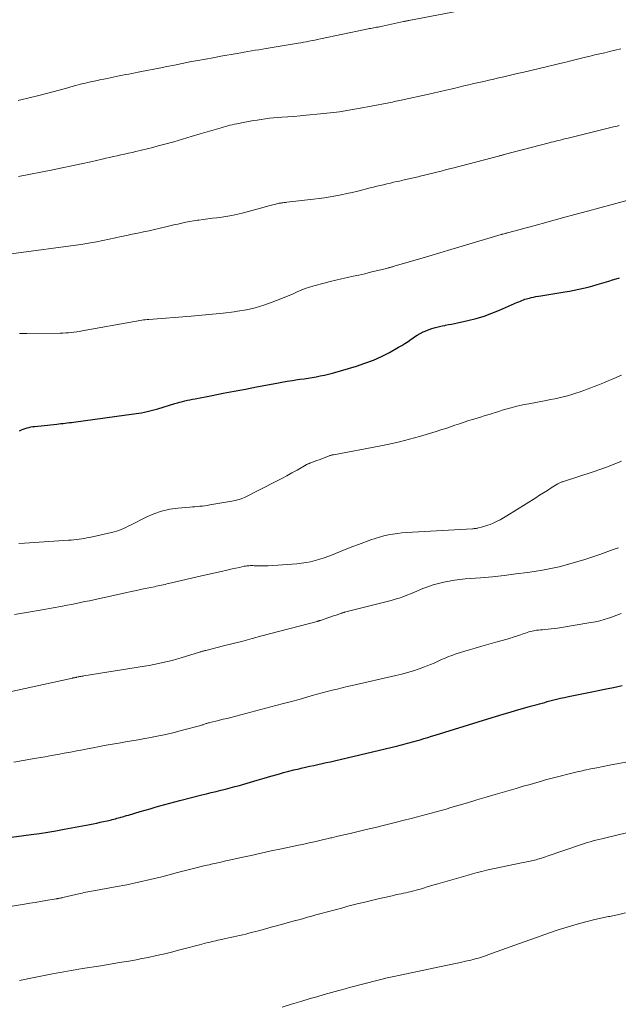
# Model space of a CAD drawing. Units: feet. Extents: x 1930000 to 1935040, y 540000 to 545000.
# Drawn here: x 1931514 to 1931610, y 542032 to 542190 of the extents above; entities that cross this region are included whole.
import ezdxf

# ---------------------------------------------------------------- set-up
doc = ezdxf.new("R2010")
doc.units = ezdxf.units.FT
doc.header["$LTSCALE"] = 100
doc.header["$MEASUREMENT"] = 0
doc.layers.add('CONTOUR INDEX', color=32, linetype='Continuous', lineweight=25)
doc.layers.add('CONTOUR INTERMEDIATE', color=40, linetype='Continuous', lineweight=15)

msp = doc.modelspace()

# ---------------------------------------------------------------- linework, layer by layer
at = {"layer": 'CONTOUR INDEX', "flags": 128}
for points, elevation in [([(1931514.41, 542123.89), (1931514.7, 542124.04), (1931514.99, 542124.17), (1931515.29, 542124.28), (1931515.59, 542124.38), (1931515.91, 542124.46), (1931516.22, 542124.52), (1931516.54, 542124.58), (1931516.86, 542124.62), (1931520.35, 542124.98), (1931520.69, 542125.02), (1931521.02, 542125.05), (1931521.36, 542125.09), (1931521.7, 542125.13), (1931522.04, 542125.17), (1931522.37, 542125.22), (1931522.71, 542125.26), (1931523.05, 542125.3), (1931533.06, 542126.66), (1931533.5, 542126.73), (1931533.94, 542126.8), (1931534.38, 542126.89), (1931534.82, 542126.98), (1931535.26, 542127.09), (1931535.69, 542127.2), (1931536.12, 542127.32), (1931536.55, 542127.45), (1931539.26, 542128.28), (1931539.66, 542128.4), (1931540.06, 542128.51), (1931540.46, 542128.61), (1931540.87, 542128.71), (1931541.27, 542128.8), (1931541.68, 542128.89), (1931542.09, 542128.97), (1931542.5, 542129.05), (1931545.23, 542129.58), (1931547.01, 542129.92), (1931548.78, 542130.26), (1931550.56, 542130.6), (1931552.33, 542130.93), (1931555.58, 542131.55), (1931556.41, 542131.7), (1931557.25, 542131.85), (1931558.08, 542131.98), (1931558.92, 542132.11), (1931559.29, 542132.16), (1931559.94, 542132.25), (1931560.6, 542132.35), (1931561.25, 542132.46), (1931561.9, 542132.57), (1931562.55, 542132.69), (1931563.2, 542132.82), (1931563.84, 542132.98), (1931564.48, 542133.15), (1931568.34, 542134.26), (1931569.7, 542134.71), (1931571.04, 542135.21), (1931572.34, 542135.81), (1931573.61, 542136.46), (1931575.09, 542137.28), (1931575.6, 542137.58), (1931576.1, 542137.89), (1931576.6, 542138.23), (1931577.08, 542138.57), (1931577.18, 542138.65), (1931577.62, 542138.95), (1931578.06, 542139.23), (1931578.53, 542139.49), (1931579, 542139.73), (1931579.19, 542139.82), (1931579.58, 542139.99), (1931579.98, 542140.15), (1931580.38, 542140.28), (1931580.79, 542140.41), (1931581.2, 542140.52), (1931581.62, 542140.62), (1931582.04, 542140.71), (1931582.46, 542140.79), (1931582.59, 542140.81), (1931583.08, 542140.91), (1931583.57, 542141), (1931584.06, 542141.1), (1931584.54, 542141.21), (1931586.19, 542141.57), (1931587.48, 542141.89), (1931588.76, 542142.27), (1931590.01, 542142.72), (1931591.25, 542143.22), (1931594.11, 542144.48), (1931594.35, 542144.58), (1931594.58, 542144.68), (1931594.82, 542144.78), (1931595.06, 542144.87), (1931595.09, 542144.88), (1931595.31, 542144.97), (1931595.55, 542145.04), (1931595.78, 542145.11), (1931596.02, 542145.17), (1931596.31, 542145.23), (1931596.7, 542145.31), (1931597.08, 542145.39), (1931597.47, 542145.46), (1931597.86, 542145.53), (1931601.68, 542146.15), (1931602.43, 542146.28), (1931603.18, 542146.42), (1931603.93, 542146.57), (1931604.68, 542146.73), (1931605.42, 542146.91), (1931606.16, 542147.1), (1931606.9, 542147.31), (1931607.63, 542147.53), (1931608.76, 542147.88), (1931609.33, 542148.06), (1931609.9, 542148.24), (1931610.47, 542148.41)], 1020), ([(1931511.93, 542058.66), (1931516.24, 542059.26), (1931517.57, 542059.45), (1931518.9, 542059.66), (1931520.22, 542059.88), (1931521.54, 542060.12), (1931525.65, 542060.89), (1931526.2, 542060.99), (1931526.75, 542061.1), (1931527.3, 542061.22), (1931527.85, 542061.34), (1931528.42, 542061.47), (1931528.68, 542061.53), (1931528.94, 542061.59), (1931529.21, 542061.66), (1931529.47, 542061.73), (1931529.73, 542061.8), (1931529.99, 542061.87), (1931530.25, 542061.94), (1931530.52, 542062.01), (1931530.6, 542062.04), (1931530.91, 542062.12), (1931531.21, 542062.21), (1931531.52, 542062.3), (1931531.82, 542062.39), (1931533.72, 542062.94), (1931534.51, 542063.17), (1931535.3, 542063.4), (1931536.08, 542063.63), (1931536.87, 542063.87), (1931537.65, 542064.09), (1931538.44, 542064.31), (1931539.23, 542064.52), (1931540.03, 542064.73), (1931543.58, 542065.61), (1931544.34, 542065.8), (1931545.09, 542065.99), (1931545.85, 542066.17), (1931546.6, 542066.35), (1931547.36, 542066.54), (1931548.11, 542066.73), (1931548.86, 542066.93), (1931549.61, 542067.14), (1931550.29, 542067.33), (1931551.37, 542067.64), (1931552.46, 542067.96), (1931553.54, 542068.27), (1931554.62, 542068.59), (1931555.86, 542068.94), (1931556.68, 542069.18), (1931557.5, 542069.4), (1931558.33, 542069.61), (1931559.16, 542069.81), (1931559.49, 542069.89), (1931560.16, 542070.04), (1931560.82, 542070.19), (1931561.49, 542070.34), (1931562.16, 542070.49), (1931562.83, 542070.63), (1931563.5, 542070.78), (1931564.17, 542070.93), (1931564.84, 542071.09), (1931574.95, 542073.49), (1931575.34, 542073.59), (1931575.74, 542073.69), (1931576.13, 542073.78), (1931576.53, 542073.89), (1931576.92, 542073.99), (1931577.31, 542074.1), (1931577.71, 542074.21), (1931578.1, 542074.32), (1931578.53, 542074.45), (1931579.14, 542074.63), (1931579.75, 542074.81), (1931580.35, 542074.99), (1931580.96, 542075.18), (1931589.36, 542077.8), (1931590.6, 542078.18), (1931591.84, 542078.56), (1931593.09, 542078.92), (1931594.34, 542079.28), (1931596.03, 542079.76), (1931596.44, 542079.88), (1931596.84, 542079.99), (1931597.25, 542080.1), (1931597.66, 542080.21), (1931598.07, 542080.32), (1931598.48, 542080.43), (1931598.89, 542080.54), (1931599.3, 542080.65), (1931599.75, 542080.77), (1931600.38, 542080.93), (1931601.02, 542081.09), (1931601.65, 542081.23), (1931602.29, 542081.37), (1931603.11, 542081.54), (1931604.16, 542081.76), (1931605.22, 542081.97), (1931606.27, 542082.18), (1931607.32, 542082.38), (1931608.06, 542082.52), (1931609.48, 542082.81), (1931610.9, 542083.11)], 1040)]:
    msp.add_lwpolyline(points, dxfattribs=dict(at, elevation=elevation))
at = {"layer": 'CONTOUR INTERMEDIATE', "flags": 128}
for points, elevation in [([(1931514.17, 542176.81), (1931514.61, 542176.91), (1931515.05, 542177.01), (1931515.49, 542177.11), (1931515.94, 542177.22), (1931517.67, 542177.66), (1931518.69, 542177.92), (1931519.71, 542178.19), (1931520.73, 542178.46), (1931521.75, 542178.73), (1931522.99, 542179.08), (1931523.39, 542179.18), (1931523.78, 542179.29), (1931524.17, 542179.39), (1931524.56, 542179.49), (1931524.96, 542179.59), (1931525.35, 542179.68), (1931525.75, 542179.77), (1931526.14, 542179.86), (1931526.36, 542179.91), (1931526.87, 542180.02), (1931527.38, 542180.13), (1931527.89, 542180.23), (1931528.4, 542180.34), (1931529.84, 542180.63), (1931530.35, 542180.73), (1931530.86, 542180.83), (1931531.37, 542180.93), (1931531.88, 542181.03), (1931532.39, 542181.13), (1931532.9, 542181.23), (1931533.41, 542181.33), (1931533.92, 542181.43), (1931536.72, 542181.99), (1931537.96, 542182.23), (1931539.2, 542182.47), (1931540.44, 542182.72), (1931541.68, 542182.96), (1931542.92, 542183.19), (1931544.16, 542183.43), (1931545.4, 542183.65), (1931546.64, 542183.88), (1931549.21, 542184.34), (1931549.8, 542184.44), (1931550.38, 542184.54), (1931550.97, 542184.64), (1931551.55, 542184.74), (1931552.14, 542184.83), (1931552.72, 542184.93), (1931553.3, 542185.03), (1931553.89, 542185.12), (1931558.98, 542185.97), (1931559.43, 542186.05), (1931559.88, 542186.13), (1931560.33, 542186.21), (1931560.78, 542186.29), (1931561.22, 542186.38), (1931561.67, 542186.46), (1931562.12, 542186.56), (1931562.57, 542186.65), (1931569.73, 542188.16), (1931569.96, 542188.2), (1931570.19, 542188.25), (1931570.42, 542188.3), (1931570.64, 542188.34), (1931570.87, 542188.39), (1931571.1, 542188.43), (1931571.33, 542188.47), (1931571.56, 542188.52), (1931571.79, 542188.56), (1931572.02, 542188.61), (1931572.25, 542188.66), (1931572.48, 542188.71), (1931575.87, 542189.43), (1931575.97, 542189.46), (1931576.08, 542189.48), (1931576.18, 542189.5), (1931576.28, 542189.52), (1931576.39, 542189.54), (1931576.49, 542189.56), (1931576.6, 542189.58), (1931576.7, 542189.6), (1931590.72, 542192.26)], 1004), ([(1931514.24, 542164.6), (1931519.73, 542165.7), (1931521.24, 542166.01), (1931522.76, 542166.33), (1931524.27, 542166.66), (1931525.79, 542166.99), (1931527.6, 542167.41), (1931528.21, 542167.54), (1931528.81, 542167.68), (1931529.41, 542167.81), (1931530.01, 542167.95), (1931530.61, 542168.08), (1931531.22, 542168.21), (1931531.82, 542168.35), (1931532.42, 542168.48), (1931533.02, 542168.62), (1931533.92, 542168.83), (1931534.82, 542169.05), (1931535.72, 542169.28), (1931536.61, 542169.52), (1931537.66, 542169.81), (1931539.07, 542170.2), (1931540.48, 542170.6), (1931541.89, 542171.01), (1931543.3, 542171.43), (1931546.3, 542172.33), (1931546.65, 542172.43), (1931547.01, 542172.53), (1931547.36, 542172.63), (1931547.72, 542172.73), (1931548.08, 542172.82), (1931548.44, 542172.9), (1931548.8, 542172.98), (1931549.16, 542173.06), (1931550.47, 542173.32), (1931551.12, 542173.45), (1931551.78, 542173.57), (1931552.43, 542173.67), (1931553.09, 542173.77), (1931553.75, 542173.86), (1931554.41, 542173.94), (1931555.07, 542174), (1931555.74, 542174.05), (1931556.37, 542174.1), (1931557.35, 542174.18), (1931558.32, 542174.25), (1931559.3, 542174.34), (1931560.28, 542174.43), (1931562.57, 542174.64), (1931564.1, 542174.8), (1931565.62, 542175), (1931567.14, 542175.23), (1931568.65, 542175.5), (1931573.23, 542176.37), (1931573.52, 542176.43), (1931573.81, 542176.48), (1931574.09, 542176.54), (1931574.38, 542176.61), (1931574.66, 542176.67), (1931574.95, 542176.73), (1931575.23, 542176.8), (1931575.52, 542176.86), (1931579.92, 542177.83), (1931580.85, 542178.04), (1931581.79, 542178.25), (1931582.72, 542178.47), (1931583.65, 542178.68), (1931583.91, 542178.74), (1931584.71, 542178.93), (1931585.52, 542179.12), (1931586.32, 542179.3), (1931587.13, 542179.49), (1931587.93, 542179.68), (1931588.74, 542179.86), (1931589.55, 542180.04), (1931590.35, 542180.23), (1931590.86, 542180.35), (1931591.93, 542180.59), (1931592.99, 542180.84), (1931594.05, 542181.09), (1931595.11, 542181.34), (1931601.62, 542182.9), (1931602.05, 542183), (1931602.47, 542183.1), (1931602.9, 542183.21), (1931603.32, 542183.31), (1931603.75, 542183.41), (1931604.17, 542183.52), (1931604.6, 542183.62), (1931605.02, 542183.72), (1931605.74, 542183.89), (1931606.52, 542184.08), (1931607.3, 542184.26), (1931608.09, 542184.45), (1931608.87, 542184.63), (1931610.69, 542185.04)], 1008), ([(1931513.03, 542152.24), (1931524.18, 542153.76), (1931524.5, 542153.8), (1931524.82, 542153.85), (1931525.14, 542153.9), (1931525.45, 542153.95), (1931525.77, 542154), (1931526.09, 542154.06), (1931526.4, 542154.12), (1931526.72, 542154.18), (1931529.76, 542154.82), (1931530.65, 542155), (1931531.55, 542155.19), (1931532.44, 542155.38), (1931533.34, 542155.57), (1931534.23, 542155.76), (1931535.13, 542155.95), (1931536.02, 542156.15), (1931536.91, 542156.35), (1931537.82, 542156.56), (1931538.45, 542156.71), (1931539.09, 542156.86), (1931539.72, 542157), (1931540.35, 542157.15), (1931540.99, 542157.3), (1931541.63, 542157.42), (1931542.27, 542157.53), (1931542.91, 542157.63), (1931543.08, 542157.65), (1931543.81, 542157.75), (1931544.54, 542157.85), (1931545.27, 542157.94), (1931546, 542158.03), (1931546.47, 542158.08), (1931547.43, 542158.22), (1931548.38, 542158.38), (1931549.33, 542158.59), (1931550.27, 542158.83), (1931554.5, 542159.98), (1931554.73, 542160.04), (1931554.97, 542160.1), (1931555.2, 542160.16), (1931555.44, 542160.22), (1931555.58, 542160.25), (1931555.74, 542160.29), (1931555.91, 542160.33), (1931556.07, 542160.35), (1931556.24, 542160.38), (1931556.34, 542160.39), (1931556.56, 542160.42), (1931556.78, 542160.45), (1931556.99, 542160.47), (1931557.21, 542160.5), (1931561.45, 542160.98), (1931562.34, 542161.09), (1931563.23, 542161.22), (1931564.12, 542161.36), (1931565.01, 542161.52), (1931565.89, 542161.69), (1931566.78, 542161.88), (1931567.65, 542162.08), (1931568.53, 542162.29), (1931570.53, 542162.79), (1931571.07, 542162.92), (1931571.61, 542163.05), (1931572.14, 542163.18), (1931572.68, 542163.31), (1931573.22, 542163.44), (1931573.76, 542163.57), (1931574.29, 542163.69), (1931574.83, 542163.81), (1931575.24, 542163.9), (1931575.98, 542164.07), (1931576.73, 542164.24), (1931577.47, 542164.41), (1931578.21, 542164.59), (1931578.53, 542164.66), (1931579.21, 542164.82), (1931579.88, 542164.99), (1931580.56, 542165.15), (1931581.23, 542165.32), (1931581.91, 542165.5), (1931582.58, 542165.67), (1931583.25, 542165.84), (1931583.92, 542166.02), (1931591.08, 542167.89), (1931591.2, 542167.92), (1931591.31, 542167.95), (1931591.43, 542167.98), (1931591.54, 542168.01), (1931591.66, 542168.04), (1931591.77, 542168.07), (1931591.89, 542168.09), (1931592, 542168.12), (1931599.18, 542170.01), (1931599.53, 542170.1), (1931599.89, 542170.19), (1931600.24, 542170.28), (1931600.6, 542170.37), (1931600.95, 542170.46), (1931601.31, 542170.55), (1931601.67, 542170.64), (1931602.02, 542170.73), (1931609.47, 542172.55), (1931609.78, 542172.62), (1931610.1, 542172.7), (1931610.42, 542172.78)], 1012), ([(1931514.4, 542139.47), (1931514.97, 542139.48), (1931515.54, 542139.48), (1931520.9, 542139.54), (1931521.34, 542139.55), (1931521.78, 542139.57), (1931522.22, 542139.6), (1931522.66, 542139.64), (1931523.1, 542139.69), (1931523.54, 542139.75), (1931523.97, 542139.81), (1931524.41, 542139.89), (1931532.82, 542141.42), (1931533.1, 542141.47), (1931533.39, 542141.52), (1931533.67, 542141.57), (1931533.95, 542141.62), (1931534.24, 542141.66), (1931534.52, 542141.69), (1931534.81, 542141.72), (1931535.09, 542141.75), (1931541.85, 542142.26), (1931543.57, 542142.4), (1931545.29, 542142.57), (1931547.01, 542142.76), (1931548.73, 542142.97), (1931549.29, 542143.05), (1931550.71, 542143.29), (1931552.12, 542143.6), (1931553.5, 542144.01), (1931554.86, 542144.49), (1931556.24, 542145.04), (1931556.89, 542145.3), (1931557.55, 542145.57), (1931558.2, 542145.86), (1931558.84, 542146.15), (1931559.49, 542146.43), (1931560.15, 542146.69), (1931560.82, 542146.92), (1931561.5, 542147.12), (1931563.18, 542147.57), (1931564.1, 542147.81), (1931565.02, 542148.03), (1931565.95, 542148.24), (1931566.88, 542148.45), (1931567.81, 542148.64), (1931568.74, 542148.85), (1931569.67, 542149.06), (1931570.6, 542149.29), (1931573.17, 542149.92), (1931573.29, 542149.95), (1931573.4, 542149.98), (1931573.52, 542150.01), (1931573.64, 542150.04), (1931573.75, 542150.08), (1931573.87, 542150.11), (1931573.99, 542150.14), (1931574.1, 542150.17), (1931574.21, 542150.21), (1931574.39, 542150.26), (1931574.56, 542150.3), (1931574.73, 542150.35), (1931574.9, 542150.41), (1931578.12, 542151.35), (1931579.9, 542151.88), (1931581.68, 542152.41), (1931583.46, 542152.94), (1931585.24, 542153.47), (1931591.52, 542155.34), (1931591.53, 542155.34), (1931591.55, 542155.35), (1931591.57, 542155.35), (1931591.59, 542155.36), (1931591.66, 542155.38), (1931591.68, 542155.38), (1931591.7, 542155.39), (1931591.71, 542155.39), (1931591.73, 542155.39), (1931591.98, 542155.46), (1931592.12, 542155.49), (1931592.26, 542155.53), (1931592.4, 542155.57), (1931592.54, 542155.6), (1931595.12, 542156.29), (1931595.32, 542156.34), (1931595.52, 542156.4), (1931595.72, 542156.45), (1931595.93, 542156.51), (1931596.13, 542156.56), (1931596.33, 542156.62), (1931596.53, 542156.67), (1931596.73, 542156.73), (1931601.32, 542157.99), (1931603.31, 542158.53), (1931605.31, 542159.07), (1931607.3, 542159.62), (1931609.3, 542160.15), (1931612.78, 542161.09)], 1016), ([(1931514.29, 542105.85), (1931515.17, 542105.91), (1931522.25, 542106.38), (1931522.67, 542106.41), (1931523.09, 542106.45), (1931523.51, 542106.49), (1931523.93, 542106.54), (1931524.35, 542106.6), (1931524.77, 542106.67), (1931525.18, 542106.75), (1931525.6, 542106.84), (1931529.12, 542107.61), (1931529.52, 542107.71), (1931529.92, 542107.82), (1931530.3, 542107.95), (1931530.68, 542108.1), (1931531.06, 542108.27), (1931531.43, 542108.44), (1931531.8, 542108.62), (1931532.17, 542108.8), (1931534.64, 542110.08), (1931535.87, 542110.62), (1931537.13, 542111.06), (1931538.43, 542111.35), (1931539.76, 542111.54), (1931541.67, 542111.69), (1931542.07, 542111.72), (1931542.47, 542111.75), (1931542.86, 542111.78), (1931543.26, 542111.82), (1931543.66, 542111.86), (1931544.05, 542111.9), (1931544.45, 542111.96), (1931544.84, 542112.03), (1931548.07, 542112.6), (1931548.37, 542112.65), (1931548.67, 542112.71), (1931548.97, 542112.77), (1931549.27, 542112.83), (1931549.56, 542112.9), (1931549.85, 542112.99), (1931550.13, 542113.1), (1931550.4, 542113.22), (1931555.56, 542115.86), (1931556.38, 542116.28), (1931557.2, 542116.72), (1931558.01, 542117.16), (1931558.82, 542117.62), (1931560.27, 542118.45), (1931560.35, 542118.5), (1931560.43, 542118.54), (1931560.51, 542118.57), (1931560.59, 542118.61), (1931560.67, 542118.64), (1931560.75, 542118.67), (1931560.84, 542118.71), (1931560.92, 542118.74), (1931561.57, 542118.97), (1931561.97, 542119.13), (1931562.38, 542119.28), (1931562.78, 542119.44), (1931563.19, 542119.59), (1931563.86, 542119.86), (1931563.96, 542119.9), (1931564.06, 542119.93), (1931564.16, 542119.96), (1931564.26, 542119.99), (1931564.36, 542120.01), (1931564.46, 542120.04), (1931564.56, 542120.06), (1931564.66, 542120.08), (1931571.95, 542121.43), (1931573.58, 542121.76), (1931575.21, 542122.13), (1931576.82, 542122.55), (1931578.42, 542123), (1931581.12, 542123.81), (1931581.87, 542124.04), (1931582.62, 542124.28), (1931583.37, 542124.53), (1931584.11, 542124.79), (1931584.86, 542125.04), (1931585.6, 542125.3), (1931586.35, 542125.54), (1931587.11, 542125.77), (1931588.22, 542126.11), (1931588.8, 542126.28), (1931589.38, 542126.46), (1931589.96, 542126.65), (1931590.54, 542126.83), (1931591.12, 542127.01), (1931591.69, 542127.19), (1931592.28, 542127.36), (1931592.86, 542127.53), (1931593.09, 542127.59), (1931593.79, 542127.78), (1931594.49, 542127.95), (1931595.2, 542128.1), (1931595.91, 542128.25), (1931598.71, 542128.77), (1931599.4, 542128.9), (1931600.08, 542129.04), (1931600.77, 542129.19), (1931601.46, 542129.35), (1931602.14, 542129.52), (1931602.81, 542129.71), (1931603.48, 542129.93), (1931604.14, 542130.16), (1931604.73, 542130.38), (1931605.29, 542130.58), (1931605.85, 542130.79), (1931606.41, 542131), (1931606.96, 542131.22), (1931607.52, 542131.44), (1931608.07, 542131.66), (1931608.62, 542131.89), (1931609.17, 542132.12), (1931610.76, 542132.8)], 1024), ([(1931513.6, 542094.5), (1931516.14, 542094.92), (1931517.36, 542095.12), (1931518.58, 542095.33), (1931519.79, 542095.55), (1931521.01, 542095.78), (1931522.02, 542095.97), (1931522.73, 542096.11), (1931523.44, 542096.25), (1931524.15, 542096.4), (1931524.86, 542096.55), (1931525.57, 542096.7), (1931526.28, 542096.86), (1931526.99, 542097.01), (1931527.7, 542097.16), (1931531.38, 542097.97), (1931532.24, 542098.16), (1931533.1, 542098.34), (1931533.97, 542098.53), (1931534.83, 542098.71), (1931535.99, 542098.95), (1931536.27, 542099.01), (1931536.56, 542099.07), (1931536.84, 542099.13), (1931537.12, 542099.19), (1931537.41, 542099.25), (1931537.69, 542099.32), (1931537.97, 542099.38), (1931538.25, 542099.44), (1931543.98, 542100.78), (1931544.73, 542100.95), (1931545.47, 542101.12), (1931546.21, 542101.29), (1931546.96, 542101.45), (1931547.29, 542101.53), (1931547.87, 542101.66), (1931548.45, 542101.79), (1931549.03, 542101.91), (1931549.61, 542102.04), (1931550.38, 542102.21), (1931550.57, 542102.24), (1931550.77, 542102.28), (1931550.97, 542102.3), (1931551.17, 542102.31), (1931551.37, 542102.32), (1931551.57, 542102.32), (1931551.77, 542102.32), (1931551.97, 542102.31), (1931552.44, 542102.29), (1931552.88, 542102.28), (1931553.31, 542102.27), (1931553.75, 542102.29), (1931554.18, 542102.31), (1931558.77, 542102.63), (1931559.52, 542102.7), (1931560.26, 542102.81), (1931561, 542102.95), (1931561.73, 542103.12), (1931562.46, 542103.33), (1931563.18, 542103.56), (1931563.89, 542103.82), (1931564.59, 542104.1), (1931565, 542104.27), (1931565.91, 542104.64), (1931566.82, 542105.01), (1931567.73, 542105.36), (1931568.65, 542105.71), (1931570.63, 542106.44), (1931571.32, 542106.68), (1931572.02, 542106.89), (1931572.73, 542107.08), (1931573.45, 542107.24), (1931574.17, 542107.36), (1931574.9, 542107.47), (1931575.62, 542107.55), (1931576.36, 542107.61), (1931586.92, 542108.22), (1931587.04, 542108.23), (1931587.16, 542108.24), (1931587.28, 542108.25), (1931587.4, 542108.26), (1931587.52, 542108.28), (1931587.64, 542108.3), (1931587.76, 542108.32), (1931587.87, 542108.35), (1931588.35, 542108.47), (1931588.7, 542108.57), (1931589.05, 542108.67), (1931589.39, 542108.8), (1931589.73, 542108.93), (1931590.21, 542109.13), (1931590.78, 542109.39), (1931591.33, 542109.66), (1931591.88, 542109.96), (1931592.41, 542110.28), (1931597.04, 542113.19), (1931597.66, 542113.58), (1931598.29, 542113.98), (1931598.91, 542114.37), (1931599.53, 542114.76), (1931600.56, 542115.42), (1931600.67, 542115.48), (1931600.78, 542115.54), (1931600.89, 542115.58), (1931601.01, 542115.63), (1931601.12, 542115.67), (1931601.24, 542115.71), (1931601.36, 542115.75), (1931601.48, 542115.79), (1931606.26, 542117.35), (1931608.53, 542118.15), (1931610.77, 542119.02)], 1028), ([(1931512.33, 542081.98), (1931522.85, 542084.31), (1931522.94, 542084.33), (1931523.02, 542084.35), (1931523.11, 542084.37), (1931523.19, 542084.38), (1931523.28, 542084.4), (1931523.36, 542084.42), (1931523.45, 542084.43), (1931523.53, 542084.45), (1931523.78, 542084.5), (1931523.89, 542084.53), (1931524, 542084.55), (1931524.11, 542084.57), (1931524.23, 542084.59), (1931524.34, 542084.61), (1931524.45, 542084.63), (1931524.56, 542084.64), (1931524.67, 542084.66), (1931534.41, 542086.21), (1931535.15, 542086.34), (1931535.89, 542086.48), (1931536.63, 542086.63), (1931537.36, 542086.79), (1931538.09, 542086.96), (1931538.82, 542087.15), (1931539.54, 542087.35), (1931540.26, 542087.56), (1931543.21, 542088.46), (1931543.33, 542088.5), (1931543.46, 542088.54), (1931543.58, 542088.57), (1931543.71, 542088.61), (1931543.83, 542088.64), (1931543.96, 542088.68), (1931544.08, 542088.71), (1931544.21, 542088.74), (1931547.04, 542089.46), (1931548.58, 542089.86), (1931550.12, 542090.25), (1931551.66, 542090.65), (1931553.2, 542091.06), (1931562.04, 542093.4), (1931562.11, 542093.41), (1931562.18, 542093.43), (1931562.24, 542093.45), (1931562.31, 542093.47), (1931562.38, 542093.49), (1931562.44, 542093.51), (1931562.51, 542093.53), (1931562.58, 542093.56), (1931563.33, 542093.81), (1931563.77, 542093.96), (1931564.21, 542094.11), (1931564.65, 542094.26), (1931565.1, 542094.41), (1931565.92, 542094.7), (1931565.99, 542094.72), (1931566.05, 542094.74), (1931566.12, 542094.76), (1931566.18, 542094.78), (1931566.25, 542094.8), (1931566.31, 542094.82), (1931566.38, 542094.84), (1931566.44, 542094.86), (1931572.63, 542096.39), (1931573.27, 542096.56), (1931573.9, 542096.74), (1931574.53, 542096.93), (1931575.15, 542097.13), (1931575.77, 542097.35), (1931576.39, 542097.58), (1931577, 542097.82), (1931577.61, 542098.07), (1931578.97, 542098.64), (1931579.79, 542098.95), (1931580.61, 542099.24), (1931581.45, 542099.47), (1931582.3, 542099.68), (1931583.16, 542099.84), (1931584.02, 542099.99), (1931584.89, 542100.1), (1931585.76, 542100.18), (1931588.22, 542100.38), (1931590.1, 542100.55), (1931591.98, 542100.75), (1931593.86, 542100.98), (1931595.74, 542101.23), (1931596.79, 542101.38), (1931598.14, 542101.6), (1931599.47, 542101.85), (1931600.79, 542102.15), (1931602.11, 542102.48), (1931603.42, 542102.85), (1931604.72, 542103.25), (1931606.02, 542103.67), (1931607.3, 542104.11), (1931609.46, 542104.88), (1931610.29, 542105.17)], 1032), ([(1931513.45, 542070.85), (1931514.96, 542071.11), (1931516.47, 542071.37), (1931517.45, 542071.55), (1931518.47, 542071.73), (1931519.48, 542071.91), (1931520.5, 542072.1), (1931521.51, 542072.28), (1931522.53, 542072.47), (1931523.54, 542072.66), (1931524.55, 542072.85), (1931525.56, 542073.05), (1931526.18, 542073.17), (1931527.21, 542073.36), (1931528.24, 542073.55), (1931529.27, 542073.74), (1931530.31, 542073.92), (1931531.34, 542074.09), (1931532.38, 542074.27), (1931533.41, 542074.45), (1931534.44, 542074.63), (1931535.1, 542074.75), (1931536.45, 542075.01), (1931537.8, 542075.29), (1931539.15, 542075.61), (1931540.48, 542075.95), (1931543.4, 542076.74), (1931543.53, 542076.78), (1931543.65, 542076.81), (1931543.77, 542076.85), (1931543.89, 542076.9), (1931544.01, 542076.94), (1931544.13, 542076.98), (1931544.25, 542077.02), (1931544.37, 542077.06), (1931544.5, 542077.1), (1931544.62, 542077.14), (1931544.75, 542077.17), (1931544.87, 542077.2), (1931545.82, 542077.43), (1931546.42, 542077.57), (1931547.02, 542077.72), (1931547.61, 542077.87), (1931548.21, 542078.02), (1931555.43, 542079.9), (1931556.67, 542080.23), (1931557.91, 542080.57), (1931559.14, 542080.91), (1931560.38, 542081.25), (1931561.26, 542081.51), (1931562.06, 542081.73), (1931562.85, 542081.95), (1931563.65, 542082.16), (1931564.45, 542082.36), (1931565.25, 542082.56), (1931566.05, 542082.76), (1931566.85, 542082.95), (1931567.65, 542083.14), (1931574.63, 542084.73), (1931575.58, 542084.96), (1931576.52, 542085.22), (1931577.45, 542085.5), (1931578.37, 542085.81), (1931579.07, 542086.05), (1931579.64, 542086.26), (1931580.2, 542086.48), (1931580.76, 542086.72), (1931581.31, 542086.97), (1931581.75, 542087.17), (1931582.08, 542087.33), (1931582.42, 542087.47), (1931582.75, 542087.62), (1931583.09, 542087.75), (1931583.44, 542087.88), (1931583.78, 542088), (1931584.13, 542088.12), (1931584.47, 542088.23), (1931586.23, 542088.77), (1931587.33, 542089.1), (1931588.43, 542089.42), (1931589.53, 542089.73), (1931590.63, 542090.04), (1931591.68, 542090.33), (1931592.26, 542090.5), (1931592.83, 542090.67), (1931593.41, 542090.85), (1931593.98, 542091.04), (1931594.58, 542091.25), (1931594.85, 542091.34), (1931595.12, 542091.44), (1931595.39, 542091.53), (1931595.66, 542091.62), (1931595.93, 542091.71), (1931596.2, 542091.79), (1931596.47, 542091.85), (1931596.75, 542091.9), (1931596.83, 542091.91), (1931597.16, 542091.96), (1931597.48, 542092), (1931597.8, 542092.03), (1931598.13, 542092.06), (1931598.5, 542092.09), (1931599.01, 542092.14), (1931599.52, 542092.19), (1931600.03, 542092.26), (1931600.54, 542092.33), (1931605.88, 542093.19), (1931606.59, 542093.32), (1931607.29, 542093.48), (1931607.98, 542093.68), (1931608.67, 542093.9), (1931609.35, 542094.14), (1931610.03, 542094.38), (1931610.71, 542094.63)], 1036), ([(1931508.21, 542046.99), (1931515.19, 542048.12), (1931516.05, 542048.26), (1931516.91, 542048.4), (1931517.76, 542048.54), (1931518.62, 542048.68), (1931520.23, 542048.95), (1931520.28, 542048.96), (1931520.33, 542048.97), (1931520.39, 542048.98), (1931520.44, 542048.99), (1931520.49, 542049), (1931520.55, 542049.01), (1931520.6, 542049.02), (1931520.65, 542049.03), (1931520.81, 542049.06), (1931520.94, 542049.09), (1931521.06, 542049.12), (1931521.19, 542049.15), (1931521.32, 542049.18), (1931524.1, 542049.83), (1931524.4, 542049.9), (1931524.71, 542049.97), (1931525.01, 542050.03), (1931525.31, 542050.09), (1931525.62, 542050.15), (1931525.92, 542050.2), (1931526.23, 542050.26), (1931526.53, 542050.31), (1931529.69, 542050.88), (1931531.57, 542051.23), (1931533.45, 542051.62), (1931535.31, 542052.05), (1931537.17, 542052.51), (1931539.68, 542053.16), (1931540.31, 542053.32), (1931540.95, 542053.49), (1931541.58, 542053.65), (1931542.22, 542053.82), (1931542.86, 542053.98), (1931543.49, 542054.14), (1931544.13, 542054.29), (1931544.77, 542054.44), (1931545.07, 542054.5), (1931545.86, 542054.68), (1931546.64, 542054.86), (1931547.43, 542055.04), (1931548.22, 542055.21), (1931549.87, 542055.58), (1931551.48, 542055.93), (1931553.09, 542056.29), (1931554.7, 542056.63), (1931556.32, 542056.98), (1931559.05, 542057.55), (1931559.69, 542057.69), (1931560.34, 542057.83), (1931560.99, 542057.98), (1931561.63, 542058.12), (1931562.28, 542058.27), (1931562.92, 542058.42), (1931563.57, 542058.57), (1931564.21, 542058.72), (1931564.39, 542058.76), (1931565.12, 542058.93), (1931565.85, 542059.11), (1931566.58, 542059.28), (1931567.31, 542059.45), (1931569.89, 542060.06), (1931571.36, 542060.41), (1931572.84, 542060.76), (1931574.3, 542061.12), (1931575.77, 542061.49), (1931577.11, 542061.83), (1931577.91, 542062.03), (1931578.71, 542062.24), (1931579.5, 542062.45), (1931580.3, 542062.67), (1931581.09, 542062.89), (1931581.89, 542063.11), (1931582.68, 542063.34), (1931583.47, 542063.57), (1931586.11, 542064.35), (1931587.59, 542064.8), (1931589.08, 542065.24), (1931590.56, 542065.68), (1931592.05, 542066.12), (1931592.8, 542066.34), (1931593.91, 542066.66), (1931595.02, 542066.99), (1931596.13, 542067.3), (1931597.24, 542067.62), (1931597.79, 542067.77), (1931598.63, 542068), (1931599.47, 542068.23), (1931600.31, 542068.45), (1931601.15, 542068.67), (1931601.99, 542068.89), (1931602.83, 542069.09), (1931603.68, 542069.29), (1931604.53, 542069.48), (1931604.84, 542069.55), (1931605.84, 542069.76), (1931606.85, 542069.96), (1931607.86, 542070.16), (1931608.87, 542070.35), (1931613.49, 542071.2)], 1044), ([(1931514.4, 542035.9), (1931515.17, 542036.05), (1931515.94, 542036.21), (1931516.72, 542036.36), (1931519.67, 542036.94), (1931520.27, 542037.06), (1931520.87, 542037.17), (1931521.47, 542037.28), (1931522.07, 542037.39), (1931522.67, 542037.5), (1931523.27, 542037.6), (1931523.87, 542037.7), (1931524.48, 542037.8), (1931527.39, 542038.26), (1931528.88, 542038.5), (1931530.38, 542038.75), (1931531.87, 542039.01), (1931533.36, 542039.28), (1931533.69, 542039.35), (1931535.01, 542039.6), (1931536.32, 542039.88), (1931537.63, 542040.19), (1931538.93, 542040.51), (1931539.84, 542040.75), (1931540.68, 542040.97), (1931541.53, 542041.19), (1931542.37, 542041.4), (1931543.22, 542041.62), (1931544.3, 542041.9), (1931544.6, 542041.98), (1931544.91, 542042.05), (1931545.21, 542042.12), (1931545.52, 542042.2), (1931545.83, 542042.27), (1931546.13, 542042.33), (1931546.44, 542042.4), (1931546.75, 542042.47), (1931547.14, 542042.55), (1931547.64, 542042.65), (1931548.14, 542042.76), (1931548.64, 542042.86), (1931549.14, 542042.97), (1931549.63, 542043.09), (1931550.13, 542043.21), (1931550.62, 542043.33), (1931551.12, 542043.46), (1931551.94, 542043.68), (1931552.85, 542043.92), (1931553.75, 542044.16), (1931554.66, 542044.41), (1931555.56, 542044.65), (1931557.43, 542045.16), (1931557.99, 542045.32), (1931558.56, 542045.48), (1931559.12, 542045.63), (1931559.68, 542045.79), (1931559.87, 542045.84), (1931560.52, 542046.03), (1931561.18, 542046.21), (1931561.83, 542046.39), (1931562.49, 542046.57), (1931566.14, 542047.55), (1931566.97, 542047.77), (1931567.81, 542047.99), (1931568.65, 542048.2), (1931569.48, 542048.4), (1931570.32, 542048.61), (1931571.16, 542048.8), (1931572, 542049), (1931572.84, 542049.2), (1931574.04, 542049.47), (1931574.41, 542049.56), (1931574.77, 542049.64), (1931575.14, 542049.72), (1931575.5, 542049.79), (1931575.87, 542049.87), (1931576.23, 542049.94), (1931576.6, 542050.03), (1931576.96, 542050.11), (1931577.08, 542050.14), (1931577.5, 542050.24), (1931577.92, 542050.35), (1931578.34, 542050.47), (1931578.75, 542050.59), (1931579.07, 542050.69), (1931579.64, 542050.87), (1931580.21, 542051.04), (1931580.78, 542051.21), (1931581.36, 542051.37), (1931585.46, 542052.56), (1931586.2, 542052.77), (1931586.94, 542052.97), (1931587.69, 542053.17), (1931588.43, 542053.36), (1931589.18, 542053.54), (1931589.93, 542053.71), (1931590.69, 542053.87), (1931591.44, 542054.03), (1931594.78, 542054.71), (1931595.17, 542054.79), (1931595.56, 542054.87), (1931595.95, 542054.95), (1931596.34, 542055.04), (1931596.61, 542055.1), (1931596.86, 542055.16), (1931597.11, 542055.23), (1931597.36, 542055.3), (1931597.6, 542055.38), (1931597.7, 542055.41), (1931597.99, 542055.5), (1931598.29, 542055.6), (1931598.58, 542055.69), (1931598.88, 542055.79), (1931604.39, 542057.67), (1931604.85, 542057.82), (1931605.3, 542057.97), (1931605.76, 542058.1), (1931606.22, 542058.24), (1931606.68, 542058.36), (1931607.14, 542058.48), (1931607.61, 542058.6), (1931608.07, 542058.71), (1931615.55, 542060.5)], 1048), ([(1931556.44, 542031.64), (1931557.94, 542032.1), (1931559.44, 542032.55), (1931560.95, 542032.99), (1931561.99, 542033.29), (1931563.17, 542033.63), (1931564.35, 542033.97), (1931565.54, 542034.3), (1931566.72, 542034.63), (1931567.02, 542034.71), (1931568.06, 542035), (1931569.1, 542035.27), (1931570.14, 542035.54), (1931571.18, 542035.81), (1931572.22, 542036.06), (1931573.26, 542036.31), (1931574.31, 542036.54), (1931575.36, 542036.77), (1931582.66, 542038.29), (1931583.44, 542038.46), (1931584.22, 542038.63), (1931585, 542038.8), (1931585.79, 542038.98), (1931586.66, 542039.17), (1931587, 542039.26), (1931587.34, 542039.34), (1931587.68, 542039.44), (1931588.02, 542039.54), (1931588.35, 542039.64), (1931588.69, 542039.75), (1931589.02, 542039.86), (1931589.35, 542039.98), (1931595.19, 542042.08), (1931596.25, 542042.45), (1931597.3, 542042.83), (1931598.35, 542043.21), (1931599.41, 542043.58), (1931600.47, 542043.95), (1931601.53, 542044.3), (1931602.6, 542044.62), (1931603.67, 542044.93), (1931603.89, 542044.99), (1931605.07, 542045.3), (1931606.27, 542045.6), (1931607.46, 542045.87), (1931608.67, 542046.13), (1931608.84, 542046.16), (1931610.14, 542046.43), (1931611.43, 542046.71)], 1052)]:
    msp.add_lwpolyline(points, dxfattribs=dict(at, elevation=elevation))

doc.saveas('drawing.dxf')
